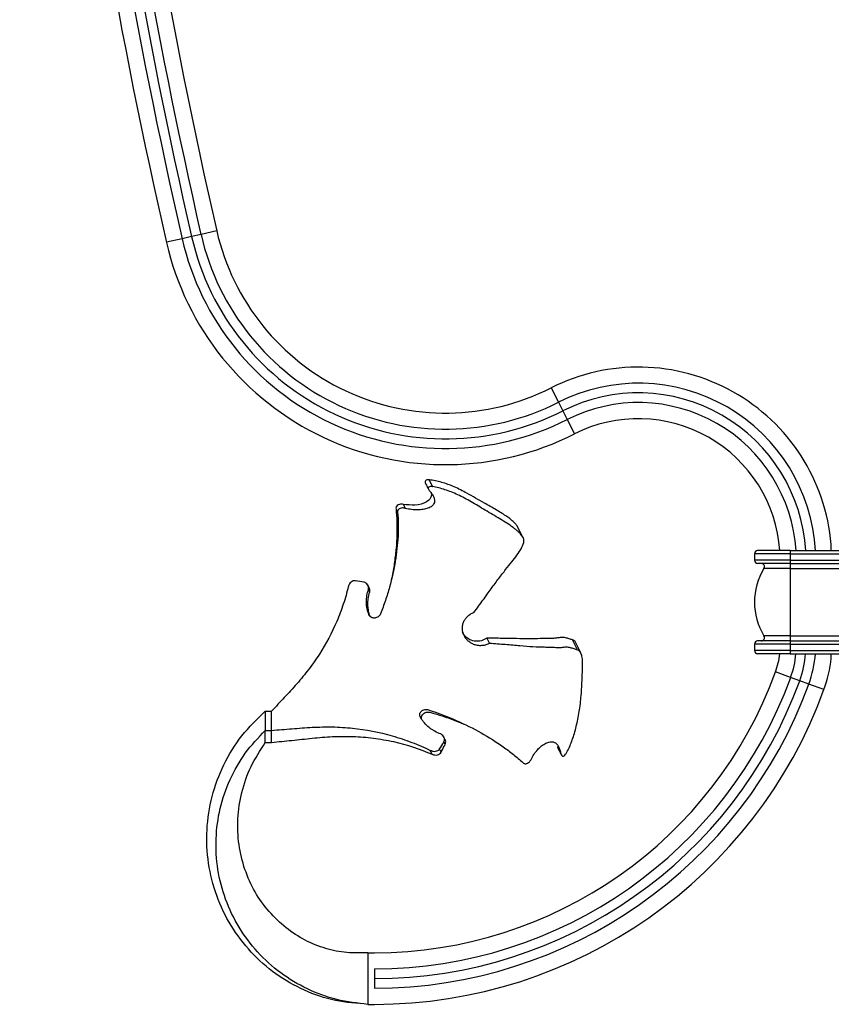
# Model space of a CAD drawing. Units: millimetres. Extents: x 35 to 2044, y 35 to 1435.
# Drawn here: x 1350 to 1476, y 468 to 620 of the extents above; entities that cross this region are included whole.
import ezdxf

# ---------------------------------------------------------------- set-up
doc = ezdxf.new("R2010")
doc.units = ezdxf.units.MM
doc.header["$LTSCALE"] = 7

msp = doc.modelspace()

# ---------------------------------------------------------------- linework, layer by layer
at = {"color": 7, "linetype": 'Continuous', "lineweight": 25}
for p, q in [((1376.5, 586.62), (1375.04, 586.29)), ((1377.97, 586.96), (1376.5, 586.62)), ((1380.4, 587.51), (1377.97, 586.96)), ((1375.04, 586.29), (1372.6, 585.73)), ((1432.29, 563.15), (1433.41, 560.92)), ((1433.41, 560.92), (1434.09, 559.58)), ((1434.09, 559.58), (1434.77, 558.24)), ((1434.77, 558.24), (1435.89, 556.01)), ((1413.38, 548.87), (1413.9, 547.82)), ((1409.36, 545.07), (1409.66, 544.46)), ((1469.33, 537.91), (1464.31, 537.91)), ((1469.33, 537.91), (1469.33, 537.41)), ((1469.33, 537.91), (1479.81, 537.91)), ((1475.71, 537.91), (1475.71, 538.85)), ((1469.33, 537.41), (1463.81, 537.41)), ((1463.81, 537.41), (1463.81, 536.41)), ((1469.33, 536.41), (1463.81, 536.41)), ((1469.33, 537.41), (1469.33, 536.41)), ((1469.33, 537.41), (1479.81, 537.41)), ((1469.33, 536.41), (1479.81, 536.41)), ((1469.33, 536.41), (1469.33, 535.91)), ((1469.33, 535.91), (1464.31, 535.91)), ((1469.33, 535.15), (1465.29, 535.15)), ((1469.33, 535.91), (1479.81, 535.91)), ((1469.33, 535.91), (1469.33, 535.15)), ((1469.33, 535.15), (1469.33, 524.67)), ((1469.33, 535.15), (1479.81, 535.15)), ((1403.28, 532.95), (1403.26, 533)), ((1404.14, 531.5), (1403.95, 531.88)), ((1422.29, 524.3), (1422.7, 523.49)), ((1435.47, 524.23), (1436.26, 522.65)), ((1469.33, 524.67), (1465.29, 524.67)), ((1469.33, 524.67), (1479.81, 524.67)), ((1469.33, 524.67), (1469.33, 523.91)), ((1469.33, 523.41), (1463.81, 523.41)), ((1463.81, 523.41), (1463.81, 522.41)), ((1469.33, 523.91), (1464.31, 523.91)), ((1469.33, 523.91), (1469.33, 523.41)), ((1469.33, 523.91), (1479.81, 523.91)), ((1469.33, 523.41), (1479.81, 523.41)), ((1469.33, 523.41), (1469.33, 522.41)), ((1469.33, 522.41), (1463.81, 522.41)), ((1469.33, 521.91), (1464.31, 521.91)), ((1469.33, 522.41), (1479.81, 522.41)), ((1469.33, 522.41), (1469.33, 521.91)), ((1469.33, 521.91), (1479.81, 521.91)), ((1475.71, 521.2), (1475.71, 521.91)), ((1469.43, 518.22), (1467.08, 519.08)), ((1470.84, 517.71), (1469.43, 518.22)), ((1472.25, 517.2), (1470.84, 517.71)), ((1474.6, 516.34), (1472.25, 517.2)), ((1387.93, 513), (1388.93, 513)), ((1387.93, 510.01), (1388.93, 510.01)), ((1387.93, 508.12), (1388.93, 508.12)), ((1415.84, 507.85), (1415.65, 508.23)), ((1433.25, 507.52), (1433.75, 506.52)), ((1413.84, 506.3), (1413.53, 506.91)), ((1403.86, 475.51), (1403.86, 467.51)), ((1403.86, 475.51), (1404.86, 475.51)), ((1404.86, 473.01), (1404.86, 470.01)), ((1403.86, 467.51), (1404.86, 467.51))]:
    msp.add_line(p, q, dxfattribs=at)
at = {"color": 7, "linetype": 'Continuous', "lineweight": 25, "flags": 128}
for points in [[(1427.89, 540), (1427.63, 540.52), (1427.08, 541.61)], [(1404.03, 532.2), (1403.93, 532.39), (1403.84, 532.58)], [(1436.9, 521.99), (1436.46, 522.86), (1436.15, 523.49)], [(1415.85, 508.56), (1415.76, 508.75), (1415.66, 508.94)]]:
    msp.add_lwpolyline(points, dxfattribs=at)
at = {"color": 7, "linetype": 'Continuous', "lineweight": 25}
for centre, radius, start, end in [((2254.38, 787.51), 904.57, 180.50673, 192.88958), ((2254.38, 787.51), 902.07, 180.50813, 192.88958), ((2254.38, 787.51), 900.57, 180.50898, 192.88958), ((2254.38, 787.51), 899.07, 180.50983, 192.88958), ((2254.38, 787.51), 896.57, 180.51125, 192.88958), ((1415.88, 595.63), 40.39, 192.8896, 296.801), ((1415.88, 595.63), 38.89, 192.8896, 296.801), ((1415.88, 595.63), 36.39, 192.8896, 296.801), ((1415.88, 595.63), 44.39, 192.8896, 296.801), ((1415.88, 595.63), 41.89, 192.8896, 296.801), ((1445.81, 536.37), 30, 4.7398, 116.801), ((1445.81, 536.37), 27.5, 3.1993, 116.801), ((1445.81, 536.37), 26, 3.3841, 116.801), ((1445.81, 536.37), 24.5, 3.5916, 116.801), ((1445.81, 536.37), 22, 4.0003, 116.801), ((1464.31, 537.41), 0.5, 90, 180), ((1464.31, 536.41), 0.5, 180, 270), ((1473.81, 529.91), 10, 148.4119, 211.5881), ((1464.87, 535.41), 0.5, 328.4119, 90), ((1464.87, 524.41), 0.5, 270, 31.5881), ((1464.31, 523.41), 0.5, 90, 180), ((1464.31, 522.41), 0.5, 180, 270), ((1455.81, 523.19), 12, 339.9544, 353.8422), ((1455.81, 523.19), 14.5, 339.9544, 354.907), ((1455.81, 523.19), 16, 339.9544, 355.3855), ((1455.81, 523.19), 17.5, 339.9544, 355.7818), ((1455.81, 523.19), 20, 339.9544, 354.2815), ((1404.81, 541.8), 66.29, 270.0415, 339.9544), ((1404.81, 541.8), 68.79, 270.04, 339.9544), ((1404.81, 541.8), 70.29, 270.0391, 339.9544), ((1404.81, 541.8), 71.79, 270.0383, 339.9544), ((1404.81, 541.8), 74.29, 270.037, 339.9544)]:
    msp.add_arc(centre, radius, start, end, dxfattribs=at)
for points, knots in [([(1413.39, 548.87), (1413.2, 548.88), (1412.95, 548.89), (1412.76, 548.73), (1412.7, 548.59), (1412.73, 548.47), (1412.75, 548.43)], [0, 0, 0, 0, 0.503306, 0.696856, 0.892234, 1, 1, 1, 1]), ([(1412.73, 548.44), (1412.82, 548.27), (1412.99, 547.93), (1413.16, 547.59), (1413.25, 547.42)], [0, 0, 0, 0, 0.500046, 1, 1, 1, 1]), ([(1427.08, 541.59), (1427.08, 541.61), (1427.03, 541.74), (1426.79, 542.02), (1426.39, 542.43), (1425.86, 542.87), (1425.24, 543.31), (1424.52, 543.77), (1423.71, 544.25), (1422.83, 544.75), (1421.76, 545.36), (1420.53, 546.06), (1418.97, 546.95), (1417.22, 547.85), (1415.59, 548.44), (1414.31, 548.75), (1413.69, 548.84), (1413.38, 548.88)], [0, 0, 0, 0, 0.005495, 0.051372, 0.098577, 0.144451, 0.191496, 0.240833, 0.291311, 0.346741, 0.403428, 0.48938, 0.577675, 0.712783, 0.851791, 0.925596, 1, 1, 1, 1]), ([(1413.44, 547.13), (1413.58, 546.97), (1413.71, 546.82), (1413.93, 546.49), (1414.02, 546.33), (1414.11, 546.1), (1414.14, 546.02), (1414.18, 545.87), (1414.19, 545.8), (1414.21, 545.6), (1414.2, 545.47), (1414.13, 545.25), (1414.08, 545.15), (1413.96, 544.97), (1413.88, 544.89), (1413.62, 544.67), (1413.41, 544.56), (1412.94, 544.39), (1412.69, 544.33), (1412.14, 544.25), (1411.85, 544.22), (1411.26, 544.22), (1410.95, 544.24), (1410.32, 544.32), (1410, 544.37), (1409.67, 544.46)], [0, 0, 0, 0, 0.0625, 0.0625, 0.125, 0.125, 0.15625, 0.15625, 0.1875, 0.1875, 0.25, 0.25, 0.3125, 0.3125, 0.375, 0.375, 0.5, 0.5, 0.625, 0.625, 0.75, 0.75, 0.875, 0.875, 1, 1, 1, 1]), ([(1413.91, 547.82), (1413.79, 547.84), (1413.68, 547.85), (1413.48, 547.84), (1413.38, 547.81), (1413.28, 547.74), (1413.25, 547.71), (1413.22, 547.63), (1413.21, 547.58), (1413.23, 547.47), (1413.25, 547.4), (1413.32, 547.26), (1413.38, 547.2), (1413.44, 547.13)], [0, 0, 0, 0, 0.25, 0.25, 0.5, 0.5, 0.625, 0.625, 0.75, 0.75, 0.875, 0.875, 1, 1, 1, 1]), ([(1428.03, 539.14), (1428.08, 539.31), (1428.08, 539.48), (1428.01, 539.74), (1427.98, 539.83), (1427.88, 540.02), (1427.82, 540.12), (1427.61, 540.41), (1427.42, 540.61), (1427.07, 540.94), (1426.94, 541.05), (1426.67, 541.27), (1426.53, 541.38), (1426.08, 541.71), (1425.75, 541.94), (1425.06, 542.38), (1424.7, 542.6), (1423.95, 543.05), (1423.57, 543.27), (1422.81, 543.72), (1422.43, 543.95), (1421.3, 544.62), (1420.59, 545.05), (1419.53, 545.66), (1419.18, 545.86), (1418.48, 546.23), (1418.14, 546.4), (1417.12, 546.88), (1416.46, 547.15), (1415.48, 547.46), (1415.15, 547.56), (1414.52, 547.71), (1414.21, 547.78), (1413.91, 547.83)], [0, 0, 0, 0, 0.0625, 0.0625, 0.09375, 0.09375, 0.125, 0.125, 0.1875, 0.1875, 0.21875, 0.21875, 0.25, 0.25, 0.3125, 0.3125, 0.375, 0.375, 0.4375, 0.4375, 0.5, 0.5, 0.625, 0.625, 0.6875, 0.6875, 0.75, 0.75, 0.875, 0.875, 0.9375, 0.9375, 1, 1, 1, 1]), ([(1413.66, 546.84), (1413.68, 546.77), (1413.75, 546.47), (1413.56, 545.94), (1412.8, 545.26), (1411.32, 544.86), (1409.97, 545.01), (1409.36, 545.07)], [0, 0, 0, 0, 0.034836, 0.157109, 0.359167, 0.71251, 1, 1, 1, 1]), ([(1408.46, 543.85), (1408.58, 542.62), (1408.59, 541.38), (1408.5, 539.49), (1408.44, 538.85), (1408.3, 537.56), (1408.21, 536.92), (1407.88, 534.96), (1407.59, 533.62), (1407.02, 531.57), (1406.81, 530.87), (1406.34, 529.49), (1406.08, 528.79), (1405.8, 528.1)], [0, 0, 0, 0, 0.25, 0.25, 0.375, 0.375, 0.5, 0.5, 0.75, 0.75, 0.875, 0.875, 1, 1, 1, 1]), ([(1408.22, 544.35), (1408.27, 543.69), (1408.38, 542.37), (1408.37, 540.36), (1408.25, 538.3), (1408, 536.17), (1407.78, 534.62), (1407.59, 533.78), (1407.57, 533.69)], [0, 0, 0, 0, 0.194094, 0.388866, 0.582972, 0.777986, 0.976374, 1, 1, 1, 1]), ([(1409.36, 545.07), (1409.28, 545.09), (1409.21, 545.1), (1409.07, 545.11), (1409, 545.1), (1408.8, 545.08), (1408.68, 545.05), (1408.46, 544.93), (1408.37, 544.86), (1408.27, 544.7), (1408.25, 544.64), (1408.21, 544.5), (1408.2, 544.43), (1408.22, 544.35)], [0, 0, 0, 0, 0.125, 0.125, 0.25, 0.25, 0.5, 0.5, 0.75, 0.75, 0.875, 0.875, 1, 1, 1, 1]), ([(1409.67, 544.46), (1409.59, 544.48), (1409.52, 544.49), (1409.37, 544.51), (1409.3, 544.52), (1409.1, 544.51), (1408.97, 544.49), (1408.74, 544.4), (1408.64, 544.33), (1408.53, 544.19), (1408.5, 544.13), (1408.46, 544), (1408.45, 543.93), (1408.46, 543.85)], [0, 0, 0, 0, 0.125, 0.125, 0.25, 0.25, 0.5, 0.5, 0.75, 0.75, 0.875, 0.875, 1, 1, 1, 1]), ([(1420.29, 528.3), (1420.79, 528.96), (1421.25, 529.6), (1422.15, 530.83), (1422.58, 531.43), (1423.4, 532.56), (1423.79, 533.09), (1424.53, 534.07), (1424.89, 534.53), (1425.56, 535.38), (1425.88, 535.77), (1426.47, 536.51), (1426.74, 536.86), (1427.22, 537.53), (1427.43, 537.85), (1427.79, 538.5), (1427.93, 538.81), (1428.03, 539.14)], [0, 0, 0, 0, 0.125, 0.125, 0.25, 0.25, 0.375, 0.375, 0.5, 0.5, 0.625, 0.625, 0.75, 0.75, 0.875, 0.875, 1, 1, 1, 1]), ([(1401.92, 533.22), (1401.86, 533.23), (1401.8, 533.24), (1401.68, 533.23), (1401.62, 533.22), (1401.45, 533.16), (1401.35, 533.1), (1401.15, 532.95), (1401.06, 532.85), (1400.95, 532.67), (1400.92, 532.61), (1400.86, 532.47), (1400.84, 532.4), (1400.83, 532.32)], [0, 0, 0, 0, 0.125, 0.125, 0.25, 0.25, 0.5, 0.5, 0.75, 0.75, 0.875, 0.875, 1, 1, 1, 1]), ([(1407.58, 533.7), (1407.55, 533.57), (1407.51, 533.38), (1407.51, 533.39), (1407.51, 533.4)], [0, 0, 0, 0, 0.664403, 1, 1, 1, 1]), ([(1400.82, 532.33), (1400.6, 531.41), (1400.34, 530.5), (1399.75, 528.7), (1399.41, 527.8), (1398.28, 525.15), (1397.38, 523.46), (1395.81, 521.04), (1395.26, 520.26), (1394.08, 518.72), (1393.47, 517.97), (1392.2, 516.51), (1391.55, 515.8), (1390.56, 514.75), (1390.23, 514.4), (1389.57, 513.71), (1389.25, 513.35), (1388.93, 513)], [0, 0, 0, 0, 0.125, 0.125, 0.25, 0.25, 0.5, 0.5, 0.625, 0.625, 0.75, 0.75, 0.875, 0.875, 0.9375, 0.9375, 1, 1, 1, 1]), ([(1403.95, 531.88), (1403.96, 531.94), (1403.97, 532), (1403.97, 532.13), (1403.96, 532.2), (1403.93, 532.39), (1403.88, 532.51), (1403.74, 532.72), (1403.65, 532.81), (1403.46, 532.94), (1403.36, 532.98), (1403.26, 533)], [0, 0, 0, 0, 0.125, 0.125, 0.25, 0.25, 0.5, 0.5, 0.75, 0.75, 1, 1, 1, 1]), ([(1404.02, 527.97), (1403.89, 528.27), (1403.79, 528.58), (1403.69, 529.08), (1403.67, 529.25), (1403.63, 529.58), (1403.62, 529.75), (1403.62, 530.26), (1403.65, 530.6), (1403.76, 531.26), (1403.84, 531.57), (1403.95, 531.87)], [0, 0, 0, 0, 0.25, 0.25, 0.375, 0.375, 0.5, 0.5, 0.75, 0.75, 1, 1, 1, 1]), ([(1404.14, 531.5), (1404.15, 531.6), (1404.16, 531.81), (1404.11, 532.06), (1404.03, 532.17), (1404.02, 532.2)], [0, 0, 0, 0, 0.436443, 0.873335, 1, 1, 1, 1]), ([(1404.19, 527.73), (1404.14, 527.86), (1404, 528.23), (1403.89, 528.87), (1403.84, 529.63), (1403.9, 530.53), (1404.05, 531.13), (1404.14, 531.5)], [0, 0, 0, 0, 0.111677, 0.310191, 0.502612, 0.700433, 1, 1, 1, 1]), ([(1405.8, 528.1), (1405.73, 527.91), (1405.59, 527.75), (1405.29, 527.53), (1405.1, 527.46), (1404.74, 527.42), (1404.56, 527.46), (1404.24, 527.64), (1404.1, 527.78), (1404.02, 527.97)], [0, 0, 0, 0, 0.25, 0.25, 0.5, 0.5, 0.75, 0.75, 1, 1, 1, 1]), ([(1422.7, 523.49), (1422.53, 523.39), (1422.35, 523.33), (1421.99, 523.22), (1421.8, 523.18), (1421.43, 523.15), (1421.24, 523.14), (1420.87, 523.18), (1420.69, 523.21), (1420.33, 523.32), (1420.16, 523.39), (1419.84, 523.56), (1419.68, 523.66), (1419.39, 523.9), (1419.26, 524.03), (1419.02, 524.31), (1418.91, 524.47), (1418.74, 524.8), (1418.67, 524.97), (1418.56, 525.33), (1418.53, 525.51), (1418.5, 525.88), (1418.51, 526.07), (1418.57, 526.43), (1418.61, 526.61), (1418.75, 526.96), (1418.84, 527.12), (1419.05, 527.43), (1419.18, 527.57), (1419.45, 527.83), (1419.61, 527.95), (1419.93, 528.15), (1420.11, 528.24), (1420.29, 528.3)], [0, 0, 0, 0, 0.0625, 0.0625, 0.125, 0.125, 0.1875, 0.1875, 0.25, 0.25, 0.3125, 0.3125, 0.375, 0.375, 0.4375, 0.4375, 0.5, 0.5, 0.5625, 0.5625, 0.625, 0.625, 0.6875, 0.6875, 0.75, 0.75, 0.8125, 0.8125, 0.875, 0.875, 0.9375, 0.9375, 1, 1, 1, 1]), ([(1422.29, 524.3), (1422.02, 524.15), (1421.47, 523.87), (1420.54, 523.79), (1419.68, 524.03), (1418.95, 524.53), (1418.66, 525.02), (1418.52, 525.26)], [0, 0, 0, 0, 0.204571, 0.40862, 0.61305, 0.811587, 1, 1, 1, 1]), ([(1435.57, 524.07), (1435.42, 524.11), (1435.25, 524.16), (1434.9, 524.27), (1434.7, 524.33), (1434.31, 524.42), (1434.12, 524.44), (1433.76, 524.43), (1433.58, 524.4), (1433.21, 524.34), (1433.02, 524.31), (1432.6, 524.28), (1432.37, 524.28), (1431.89, 524.28), (1431.64, 524.27), (1431.13, 524.27), (1430.87, 524.26), (1430.06, 524.23), (1429.49, 524.21), (1428.26, 524.21), (1427.6, 524.23), (1426.54, 524.25), (1426.18, 524.26), (1425.44, 524.28), (1425.06, 524.28), (1423.91, 524.3), (1423.12, 524.3), (1422.29, 524.3)], [0, 0, 0, 0, 0.0625, 0.0625, 0.125, 0.125, 0.1875, 0.1875, 0.25, 0.25, 0.3125, 0.3125, 0.375, 0.375, 0.4375, 0.4375, 0.5, 0.5, 0.625, 0.625, 0.75, 0.75, 0.8125, 0.8125, 0.875, 0.875, 1, 1, 1, 1]), ([(1436.14, 523.49), (1436.12, 523.53), (1436.05, 523.73), (1435.87, 523.93), (1435.67, 524.02), (1435.57, 524.07)], [0, 0, 0, 0, 0.114847, 0.574747, 1, 1, 1, 1]), ([(1436.36, 522.48), (1436.2, 522.53), (1436.03, 522.58), (1435.66, 522.71), (1435.46, 522.78), (1435.06, 522.88), (1434.87, 522.91), (1434.49, 522.91), (1434.31, 522.89), (1433.93, 522.85), (1433.73, 522.83), (1433.29, 522.83), (1433.06, 522.83), (1432.56, 522.86), (1432.3, 522.87), (1431.78, 522.88), (1431.51, 522.89), (1430.68, 522.91), (1430.1, 522.92), (1428.83, 523), (1428.16, 523.05), (1427.07, 523.15), (1426.7, 523.18), (1425.94, 523.24), (1425.55, 523.28), (1424.37, 523.37), (1423.55, 523.43), (1422.7, 523.49)], [0, 0, 0, 0, 0.0625, 0.0625, 0.125, 0.125, 0.1875, 0.1875, 0.25, 0.25, 0.3125, 0.3125, 0.375, 0.375, 0.4375, 0.4375, 0.5, 0.5, 0.625, 0.625, 0.75, 0.75, 0.8125, 0.8125, 0.875, 0.875, 1, 1, 1, 1]), ([(1434.61, 506.43), (1434.76, 506.68), (1434.89, 506.94), (1435.15, 507.5), (1435.27, 507.79), (1435.51, 508.39), (1435.62, 508.71), (1435.83, 509.37), (1435.94, 509.72), (1436.22, 510.79), (1436.39, 511.53), (1436.61, 512.71), (1436.67, 513.12), (1436.79, 513.94), (1436.84, 514.37), (1436.92, 515.22), (1436.96, 515.65), (1437.01, 516.52), (1437.04, 516.96), (1437.08, 517.84), (1437.09, 518.28), (1437.13, 519.13), (1437.15, 519.53), (1437.16, 520.09), (1437.17, 520.27), (1437.16, 520.61), (1437.16, 520.76), (1437.14, 521.06), (1437.12, 521.2), (1437.08, 521.46), (1437.05, 521.59), (1436.98, 521.81), (1436.94, 521.91), (1436.85, 522.08), (1436.8, 522.16), (1436.63, 522.35), (1436.51, 522.43), (1436.36, 522.49)], [0, 0, 0, 0, 0.0625, 0.0625, 0.125, 0.125, 0.1875, 0.1875, 0.25, 0.25, 0.375, 0.375, 0.4375, 0.4375, 0.5, 0.5, 0.5625, 0.5625, 0.625, 0.625, 0.6875, 0.6875, 0.75, 0.75, 0.78125, 0.78125, 0.8125, 0.8125, 0.84375, 0.84375, 0.875, 0.875, 0.90625, 0.90625, 0.9375, 0.9375, 1, 1, 1, 1]), ([(1412.01, 512.01), (1411.9, 512.18), (1411.87, 512.37), (1411.93, 512.73), (1412.03, 512.89), (1412.31, 513.13), (1412.48, 513.21), (1412.76, 513.26), (1412.86, 513.26), (1413.06, 513.25), (1413.16, 513.23), (1413.25, 513.2)], [0, 0, 0, 0, 0.25, 0.25, 0.5, 0.5, 0.75, 0.75, 0.875, 0.875, 1, 1, 1, 1]), ([(1403.86, 467.51), (1402.17, 467.65), (1398.76, 467.92), (1393.93, 469.57), (1389.46, 472.11), (1385.61, 475.54), (1382.49, 479.64), (1380.23, 484.34), (1378.97, 489.41), (1378.73, 494.62), (1379.53, 499.83), (1381.4, 504.77), (1384.15, 509.31), (1386.67, 511.77), (1387.93, 513)], [0, 0, 0, 0, 0.077663, 0.156486, 0.236043, 0.316756, 0.398666, 0.481376, 0.565179, 0.650154, 0.736013, 0.82291, 0.910935, 1, 1, 1, 1]), ([(1387.93, 513), (1387.93, 512.82), (1387.93, 512.64), (1387.93, 512.31), (1387.93, 512.14), (1387.93, 511.85), (1387.93, 511.71), (1387.93, 511.44), (1387.93, 511.31), (1387.93, 511.07), (1387.93, 510.95), (1387.93, 510.74), (1387.93, 510.65), (1387.93, 510.47), (1387.93, 510.38), (1387.93, 510.2), (1387.93, 510.1), (1387.93, 510.01)], [0, 0, 0, 0, 0.125, 0.125, 0.25, 0.25, 0.375, 0.375, 0.5, 0.5, 0.625, 0.625, 0.75, 0.75, 0.875, 0.875, 1, 1, 1, 1]), ([(1388.93, 510.01), (1388.93, 510.1), (1388.93, 510.25), (1388.93, 510.43), (1388.93, 510.57), (1388.93, 510.74), (1388.93, 510.95), (1388.93, 511.23), (1388.93, 511.58), (1388.93, 511.91), (1388.93, 512.18), (1388.93, 512.41), (1388.93, 512.68), (1388.93, 512.89), (1388.93, 513)], [0, 0, 0, 0, 0.125027, 0.187586, 0.250055, 0.331653, 0.415013, 0.500039, 0.634044, 0.750022, 0.798311, 0.849987, 0.925688, 1, 1, 1, 1]), ([(1415.17, 509.46), (1414.85, 509.57), (1414.54, 509.71), (1414.09, 509.96), (1413.94, 510.05), (1413.65, 510.24), (1413.51, 510.35), (1413.09, 510.67), (1412.84, 510.91), (1412.5, 511.3), (1412.39, 511.44), (1412.18, 511.72), (1412.09, 511.86), (1412.01, 512.01)], [0, 0, 0, 0, 0.25, 0.25, 0.375, 0.375, 0.5, 0.5, 0.75, 0.75, 0.875, 0.875, 1, 1, 1, 1]), ([(1412.17, 511.77), (1412.16, 511.84), (1412.14, 512.02), (1412.22, 512.3), (1412.42, 512.57), (1412.72, 512.78), (1413.08, 512.88), (1413.33, 512.84), (1413.44, 512.82)], [0, 0, 0, 0, 0.113425, 0.275225, 0.449301, 0.643924, 0.835298, 1, 1, 1, 1]), ([(1413.25, 513.2), (1414.74, 512.72), (1416.16, 512.17), (1418.9, 510.96), (1420.19, 510.31), (1422.62, 508.95), (1423.76, 508.23), (1425.39, 507.08), (1425.91, 506.69), (1426.93, 505.87), (1427.42, 505.45), (1427.89, 505.02)], [0, 0, 0, 0, 0.25, 0.25, 0.5, 0.5, 0.75, 0.75, 0.875, 0.875, 1, 1, 1, 1]), ([(1413.44, 512.82), (1413.67, 512.76), (1414.47, 512.54), (1415.97, 512.08), (1417.42, 511.54), (1418.38, 511.15), (1418.66, 511.03), (1418.73, 511)], [0, 0, 0, 0, 0.122284, 0.4320836, 0.8278556, 0.9591407, 1, 1, 1, 1]), ([(1388.93, 510.01), (1389.45, 510.06), (1389.97, 510.1), (1391.02, 510.18), (1391.55, 510.22), (1393.12, 510.35), (1394.17, 510.43), (1396.27, 510.54), (1397.31, 510.57), (1399.4, 510.53), (1400.44, 510.46), (1403.55, 510.14), (1405.61, 509.75), (1408.15, 509.01), (1408.66, 508.86), (1409.67, 508.52), (1410.16, 508.34), (1411.63, 507.78), (1412.59, 507.36), (1413.53, 506.91)], [0, 0, 0, 0, 0.0625, 0.0625, 0.125, 0.125, 0.25, 0.25, 0.375, 0.375, 0.5, 0.5, 0.75, 0.75, 0.8125, 0.8125, 0.875, 0.875, 1, 1, 1, 1]), ([(1418.67, 511.03), (1418.66, 511.04), (1418.65, 511.04), (1418.71, 511.02), (1418.73, 511.01)], [0, 0, 0, 0, 0.653947, 1, 1, 1, 1]), ([(1403.86, 467.51), (1402.23, 467.7), (1398.96, 468.07), (1394.39, 469.79), (1390.2, 472.28), (1386.61, 475.56), (1383.73, 479.42), (1381.63, 483.78), (1380.44, 488.44), (1380.17, 493.22), (1380.8, 497.96), (1382.37, 502.45), (1384.71, 506.6), (1386.85, 508.87), (1387.93, 510.01)], [0, 0, 0, 0, 0.077663, 0.156486, 0.236043, 0.316756, 0.398666, 0.481376, 0.565179, 0.650154, 0.736013, 0.82291, 0.910935, 1, 1, 1, 1]), ([(1388.93, 508.12), (1388.93, 508.27), (1388.93, 508.57), (1388.93, 509.03), (1388.93, 509.51), (1388.93, 509.84), (1388.93, 510.01)], [0, 0, 0, 0, 0.234292, 0.478939, 0.734165, 1, 1, 1, 1]), ([(1388.93, 508.12), (1389.45, 508.2), (1389.97, 508.26), (1391.01, 508.36), (1391.53, 508.41), (1393.1, 508.57), (1394.15, 508.69), (1396.26, 508.9), (1397.31, 508.99), (1399.43, 509.09), (1400.48, 509.1), (1402.59, 509.02), (1403.65, 508.94), (1405.23, 508.74), (1405.75, 508.66), (1406.81, 508.48), (1407.33, 508.38), (1409.93, 507.79), (1411.92, 507.13), (1413.84, 506.3)], [0, 0, 0, 0, 0.0625, 0.0625, 0.125, 0.125, 0.25, 0.25, 0.375, 0.375, 0.5, 0.5, 0.625, 0.625, 0.6875, 0.6875, 0.75, 0.75, 1, 1, 1, 1]), ([(1415.64, 508.24), (1415.67, 508.28), (1415.69, 508.33), (1415.72, 508.43), (1415.73, 508.49), (1415.74, 508.66), (1415.73, 508.78), (1415.64, 509.01), (1415.56, 509.12), (1415.39, 509.31), (1415.28, 509.39), (1415.17, 509.45)], [0, 0, 0, 0, 0.125, 0.125, 0.25, 0.25, 0.5, 0.5, 0.75, 0.75, 1, 1, 1, 1]), ([(1403.86, 475.51), (1402.78, 475.48), (1400.6, 475.41), (1397.27, 476.1), (1394.07, 477.37), (1391.09, 479.31), (1388.43, 481.86), (1386.25, 484.9), (1384.67, 488.42), (1383.75, 492.28), (1383.56, 496.33), (1384.19, 500.43), (1385.59, 504.47), (1387.15, 506.9), (1387.93, 508.12)], [0, 0, 0, 0, 0.077663, 0.156486, 0.236043, 0.316756, 0.398666, 0.481376, 0.565179, 0.650154, 0.736013, 0.82291, 0.910935, 1, 1, 1, 1]), ([(1415.22, 506.64), (1415.27, 506.74), (1415.32, 506.84), (1415.38, 506.93), (1415.43, 507.03), (1415.48, 507.13), (1415.53, 507.23), (1415.58, 507.33), (1415.63, 507.44), (1415.69, 507.54), (1415.74, 507.64), (1415.79, 507.74), (1415.84, 507.85)], [0, 0, 0, 0, 0.000431686, 0.000431686, 0.000431686, 0.00086337, 0.00086337, 0.00086337, 0.001294617, 0.001294617, 0.001294617, 0.001725991, 0.001725991, 0.001725991, 0.001725991]), ([(1415.84, 507.85), (1415.87, 507.94), (1415.93, 508.11), (1415.93, 508.37), (1415.86, 508.52), (1415.84, 508.56)], [0, 0, 0, 0, 0.405864, 0.812276, 1, 1, 1, 1]), ([(1429.16, 505.49), (1429.3, 505.79), (1429.46, 506.06), (1429.81, 506.57), (1430, 506.81), (1430.38, 507.24), (1430.59, 507.43), (1431.01, 507.76), (1431.23, 507.91), (1431.66, 508.12), (1431.89, 508.2), (1432.22, 508.25), (1432.33, 508.25), (1432.56, 508.23), (1432.67, 508.2), (1432.88, 508.11), (1432.99, 508.04), (1433.19, 507.86), (1433.29, 507.75), (1433.46, 507.47), (1433.53, 507.3), (1433.66, 506.93), (1433.71, 506.73), (1433.75, 506.52)], [0, 0, 0, 0, 0.125, 0.125, 0.25, 0.25, 0.375, 0.375, 0.5, 0.5, 0.625, 0.625, 0.6875, 0.6875, 0.75, 0.75, 0.8125, 0.8125, 0.875, 0.875, 0.9375, 0.9375, 1, 1, 1, 1]), ([(1433.25, 507.52), (1433.27, 507.45), (1433.3, 507.33), (1433.35, 507.23), (1433.37, 507.19)], [0, 0, 0, 0, 0.517787, 1, 1, 1, 1]), ([(1433.37, 507.19), (1433.45, 507.02), (1433.62, 506.68), (1433.79, 506.35), (1433.88, 506.18)], [0, 0, 0, 0, 0.499955, 1, 1, 1, 1]), ([(1413.54, 506.92), (1413.61, 506.88), (1413.68, 506.85), (1413.82, 506.81), (1413.89, 506.79), (1414.1, 506.76), (1414.24, 506.75), (1414.49, 506.79), (1414.61, 506.83), (1414.77, 506.92), (1414.82, 506.95), (1414.9, 507.03), (1414.94, 507.08), (1414.97, 507.13)], [0, 0, 0, 0, 0.125, 0.125, 0.25, 0.25, 0.5, 0.5, 0.75, 0.75, 0.875, 0.875, 1, 1, 1, 1]), ([(1413.84, 506.31), (1413.91, 506.28), (1413.98, 506.25), (1414.12, 506.21), (1414.19, 506.2), (1414.4, 506.18), (1414.53, 506.19), (1414.78, 506.26), (1414.89, 506.31), (1415.08, 506.45), (1415.16, 506.53), (1415.21, 506.64)], [0, 0, 0, 0, 0.125, 0.125, 0.25, 0.25, 0.5, 0.5, 0.75, 0.75, 1, 1, 1, 1]), ([(1433.75, 506.52), (1433.77, 506.43), (1433.79, 506.35), (1433.85, 506.21), (1433.89, 506.15), (1434.02, 506.03), (1434.11, 506.02), (1434.27, 506.05), (1434.35, 506.11), (1434.48, 506.25), (1434.55, 506.34), (1434.61, 506.44)], [0, 0, 0, 0, 0.125, 0.125, 0.25, 0.25, 0.5, 0.5, 0.75, 0.75, 1, 1, 1, 1]), ([(1427.89, 505.02), (1427.95, 504.96), (1428.01, 504.92), (1428.14, 504.87), (1428.2, 504.85), (1428.33, 504.84), (1428.39, 504.84), (1428.51, 504.87), (1428.56, 504.89), (1428.73, 504.96), (1428.83, 505.04), (1428.96, 505.18), (1429.01, 505.24), (1429.09, 505.35), (1429.12, 505.42), (1429.16, 505.49)], [0, 0, 0, 0, 0.125, 0.125, 0.25, 0.25, 0.375, 0.375, 0.5, 0.5, 0.75, 0.75, 0.875, 0.875, 1, 1, 1, 1])]:
    msp.add_open_spline(points, degree=3, knots=knots, dxfattribs=at)
for points in [[(1408.22, 544.34), (1408.3, 544.18), (1408.38, 544.01), (1408.46, 543.85)], [(1403.26, 533), (1402.8, 533.09), (1402.36, 533.16), (1401.92, 533.23)], [(1387.93, 508.12), (1387.93, 508.75), (1387.93, 509.38), (1387.93, 510.01)], [(1414.98, 507.13), (1415.2, 507.48), (1415.43, 507.85), (1415.65, 508.23)], [(1415.21, 506.64), (1415.13, 506.81), (1415.05, 506.97), (1414.97, 507.13)]]:
    msp.add_open_spline(points, degree=3, dxfattribs=at)

doc.saveas('drawing.dxf')
